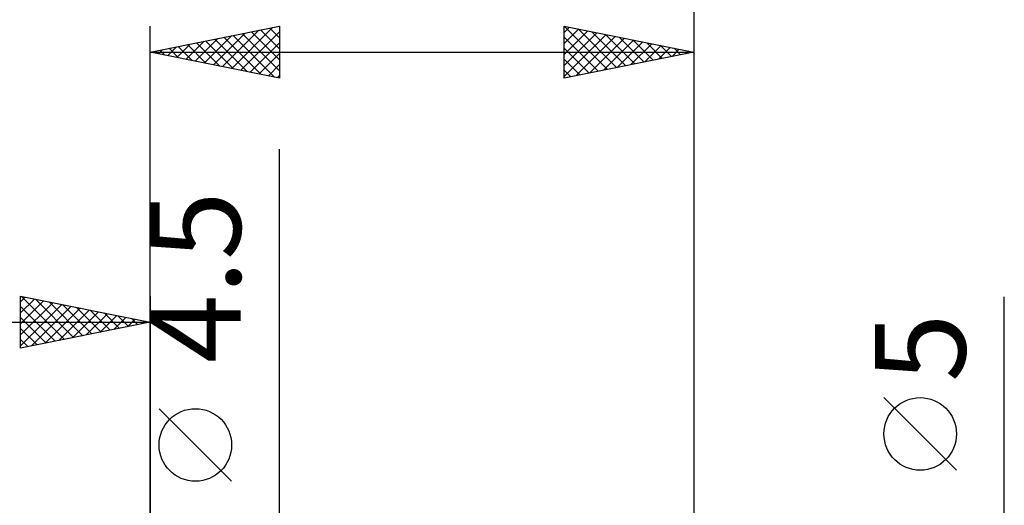
# Model space of a CAD drawing. Units: millimetres. Extents: x -75 to 69, y -61 to 61.
# Drawn here: x -5 to 33, y 8 to 27 of the extents above; entities that cross this region are included whole.
import ezdxf
from ezdxf.enums import TextEntityAlignment as Align

# ---------------------------------------------------------------- set-up
doc = ezdxf.new("R2010")
doc.units = ezdxf.units.MM
doc.header["$LTSCALE"] = 7.15
doc.layers.add('2', color=7, linetype='CONTINUOUS')
doc.layers.add('SK2', color=7, linetype='CONTINUOUS')
doc.styles.get("Standard").update_dxf_attribs({"font": 'Monospac821 BT'})

msp = doc.modelspace()

# ---------------------------------------------------------------- linework, layer by layer
at = {"layer": '2', "color": 7, "linetype": 'CONTINUOUS', "lineweight": 25}
for p, q in [((0, 3), (0, 26.425)), ((0, 25.425), (5, 26.425)), ((2.803, 24.864), (4.204, 26.266)), ((3.156, 24.794), (4.734, 26.372)), ((4.268, 26.279), (5, 25.547)), ((4.622, 26.349), (5, 25.971)), ((4.975, 26.42), (5, 26.396)), ((5, 26.425), (5, 24.425)), ((16, 24.425), (16, 26.425)), ((16, 26.425), (21, 25.425)), ((16, 26.182), (16.202, 26.385)), ((16, 25.758), (16.556, 26.314)), ((16.002, 26.425), (17.668, 24.759)), ((16.532, 26.319), (18.021, 24.829)), ((21, 26.425), (21, 2.5)), ((1.742, 25.077), (2.613, 25.948)), ((2.096, 25.006), (3.143, 26.054)), ((2.449, 24.935), (3.674, 26.16)), ((2.501, 25.925), (3.751, 24.675)), ((2.854, 25.996), (4.281, 24.569)), ((3.208, 26.067), (4.812, 24.463)), ((3.51, 24.723), (5, 26.213)), ((3.561, 26.137), (5, 24.698)), ((3.915, 26.208), (5, 25.123)), ((16, 25.334), (16.909, 26.243)), ((16, 24.91), (17.263, 26.172)), ((16, 24.485), (17.616, 26.102)), ((16, 26.002), (17.314, 24.688)), ((16.455, 24.516), (17.97, 26.031)), ((16.985, 24.622), (18.324, 25.96)), ((17.062, 26.213), (18.375, 24.9)), ((17.516, 24.728), (18.677, 25.89)), ((17.593, 26.106), (18.728, 24.971)), ((18.123, 26), (19.082, 25.041)), ((18.653, 25.894), (19.436, 25.112)), ((0.328, 25.359), (0.492, 25.523)), ((0.379, 25.501), (0.569, 25.311)), ((0.681, 25.289), (1.022, 25.629)), ((0.733, 25.572), (1.099, 25.205)), ((1.035, 25.218), (1.552, 25.735)), ((1.086, 25.642), (1.63, 25.099)), ((1.389, 25.147), (2.083, 25.842)), ((1.44, 25.713), (2.16, 24.993)), ((1.793, 25.784), (2.69, 24.887)), ((2.147, 25.854), (3.221, 24.781)), ((3.863, 24.652), (5, 25.789)), ((16, 25.578), (16.961, 24.617)), ((18.046, 24.834), (19.031, 25.819)), ((18.576, 24.94), (19.384, 25.748)), ((19.107, 25.046), (19.738, 25.677)), ((19.184, 25.788), (19.789, 25.183)), ((19.637, 25.152), (20.091, 25.607)), ((19.714, 25.682), (20.143, 25.254)), ((20.167, 25.258), (20.445, 25.536)), ((20.244, 25.576), (20.496, 25.324)), ((0, 25.425), (21, 25.425)), ((5, 24.425), (0, 25.425)), ((0.026, 25.43), (0.039, 25.417)), ((4.217, 24.582), (5, 25.365)), ((21, 25.425), (16, 24.425)), ((16, 25.154), (16.607, 24.546)), ((20.698, 25.365), (20.798, 25.465)), ((20.775, 25.47), (20.85, 25.395)), ((4.57, 24.511), (5, 24.94)), ((16, 24.729), (16.254, 24.476)), ((4.924, 24.44), (5, 24.516)), ((5, -9.25), (5, 21.675)), ((33, -9.5), (33, 15.975)), ((31.15, 9.287), (28.35, 12.088)), ((3.15, 8.862), (0.35, 11.662))]:
    msp.add_line(p, q, dxfattribs=at)
for centre in [(29.75, 10.688), (1.75, 10.262)]:
    msp.add_circle(centre, 1.4, dxfattribs=at)
at = {"layer": 'SK2', "color": 7, "linetype": 'CONTINUOUS', "lineweight": 25}
for p, q in [((21, 36.425), (21, 2.5)), ((-5, 14), (-5, 16)), ((-5, 16), (0, 15)), ((-4.961, 15.992), (-3.308, 14.338)), ((0, 16), (0, 3)), ((-5, 15.789), (-4.824, 15.965)), ((-5, 15.365), (-4.471, 15.894)), ((-5, 14.94), (-4.117, 15.823)), ((-5, 14.516), (-3.763, 15.753)), ((-5, 14.092), (-3.41, 15.682)), ((-5, 15.607), (-3.661, 14.268)), ((-4.585, 14.083), (-3.056, 15.611)), ((-4.431, 15.886), (-2.954, 14.409)), ((-3.901, 15.78), (-2.601, 14.48)), ((-3.37, 15.674), (-2.247, 14.551)), ((-4.054, 14.189), (-2.703, 15.541)), ((-3.524, 14.295), (-2.349, 15.47)), ((-2.994, 14.401), (-1.996, 15.399)), ((-2.84, 15.568), (-1.893, 14.621)), ((-2.463, 14.507), (-1.642, 15.328)), ((-2.31, 15.462), (-1.54, 14.692)), ((-1.933, 14.613), (-1.289, 15.258)), ((-1.779, 15.356), (-1.186, 14.763)), ((-1.249, 15.25), (-0.833, 14.833)), ((-36, 15), (0, 15)), ((-5, 15.182), (-4.015, 14.197)), ((0, 15), (-5, 14)), ((-1.403, 14.719), (-0.935, 15.187)), ((-0.872, 14.826), (-0.581, 15.116)), ((-0.719, 15.144), (-0.479, 14.904)), ((-0.342, 14.932), (-0.228, 15.046)), ((-0.188, 15.038), (-0.126, 14.975)), ((-5, 14.758), (-4.368, 14.126)), ((-5, 14.334), (-4.722, 14.056))]:
    msp.add_line(p, q, dxfattribs=at)

# ---------------------------------------------------------------- texts
at = {"layer": '2', "color": 7, "linetype": 'CONTINUOUS', "lineweight": 25}
for s, p in [('4.5', (3.5, 16.737)), ('5', (31.5, 14.012))]:
    msp.add_text(s, height=3.5, rotation=90, dxfattribs=at).set_placement(p, align=Align.CENTER)

doc.saveas('drawing.dxf')
